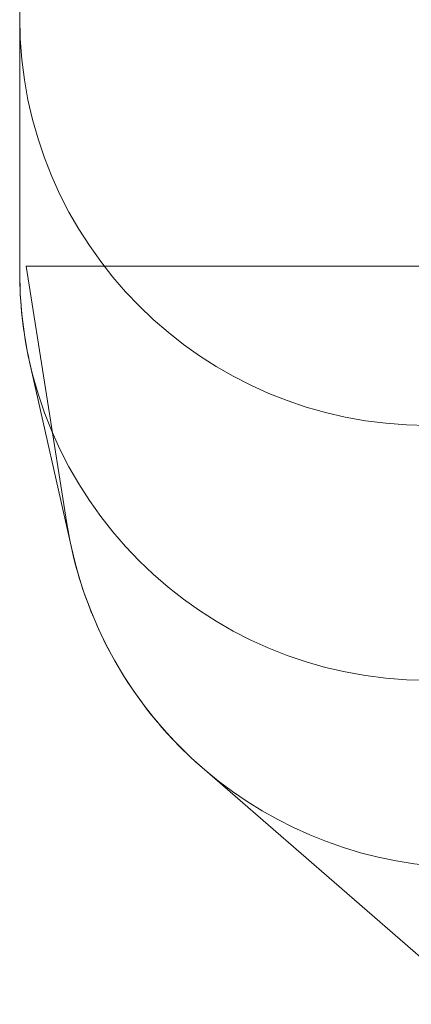
# Model space of a CAD drawing. Units: millimetres. Extents: x 11369 to 20000, y 6247 to 16220.
# Drawn here: x 11369 to 12905, y 8375 to 12239 of the extents above; entities that cross this region are included whole.
import ezdxf

# ---------------------------------------------------------------- set-up
doc = ezdxf.new("R2010")
doc.units = ezdxf.units.MM
doc.header["$LTSCALE"] = 75
doc.layers.add('Dimension (ISO)', color=7, linetype='Continuous', lineweight=18)
doc.layers.add('Visible (ISO)', color=7, linetype='Continuous', lineweight=18)
doc.layers.add('Fall Zone', color=5, linetype='Continuous', lineweight=20, true_color=0x0000ff)
doc.styles.add('Note Text (ISO)', font='tahoma.ttf')
doc.dimstyles.new('Aplay Dimension Styles M', dxfattribs={"dimscale": 75, "dimtxt": 2.5, "dimasz": 2.5, "dimexe": 3.175, "dimexo": 2, "dimgap": 0.762, "dimtad": 1, "dimdec": 1, "dimlfac": 0.001, "dimrnd": 1e-08, "dimzin": 0, "dimdsep": 46, "dimtxsty": 'Note Text (ISO)', "dimcen": 0.09, "dimdle": 10, "dimclrd": 256, "dimclre": 256, "dimclrt": 7, "dimadec": 0, "dimazin": 0, "dimtfac": 1.40208, "dimtofl": 0, "dimtmove": 0, "dimatfit": 3, "dimfxl": 1, "dimtolj": 1, "dimtzin": 0, "dimlwd": -1, "dimlwe": -1, "dimarcsym": 0})

# ---------------------------------------------------------------- blocks, each defined once
blk = doc.blocks.new('*D40')
at = {"layer": 'Defpoints', "color": 0, "transparency": 16777216}
for p in [(19223.5, 15964.5), (11368.5, 13296.9), (19223.5, 11864.5)]:
    blk.add_point(p, dxfattribs=at)
at = {"layer": 'Dimension (ISO)', "transparency": 16777216}
for p, q in [((11368.5, 13446.9), (11368.5, 16202.6)), ((19223.5, 12014.5), (19223.5, 16202.6)), ((11556, 15964.5), (19036, 15964.5))]:
    blk.add_line(p, q, dxfattribs=at)
for points in [[(11556, 15995.7), (11556, 15933.2), (11368.5, 15964.5)], [(19036, 15995.7), (19036, 15933.2), (19223.5, 15964.5)]]:
    blk.add_solid(points, dxfattribs=at)
at = {"layer": 'Dimension (ISO)', "color": 7, "transparency": 16777216, "insert": (15296, 16216.6), "char_height": 187.5, "attachment_point": 2, "style": 'Note Text (ISO)'}
blk.add_mtext('\\A1;7.9 m', dxfattribs=at)

msp = doc.modelspace()

# ---------------------------------------------------------------- linework, layer by layer
at = {"layer": 'Fall Zone'}
for p, q in [((11368.54, 11246.86), (11368.54, 12296.86)), ((15593.54, 11271.86), (11393.54, 11271.86)), ((11393.54, 11271.86), (11553.56, 10261.57))]:
    msp.add_line(p, q, dxfattribs=at)
for centre, start in [((12968.54, 12246.86), 180), ((12968.54, 11246.86), 180), ((13133.86, 10511.86), 189)]:
    msp.add_arc(centre, 1600, start, 270, dxfattribs=at)
at = {"layer": 'Visible (ISO)'}
for p, q in [((11368.54, 13296.86), (11368.54, 11246.86)), ((11407.54, 10895.76), (11572.86, 10160.76)), ((12083.99, 9304.47), (15148.13, 6640.09))]:
    msp.add_line(p, q, dxfattribs=at)
for centre, start, end in [((12968.54, 11246.86), 180, 192.67603), ((13133.86, 10511.86), 192.67603, 228.99182)]:
    msp.add_arc(centre, 1600, start, end, dxfattribs=at)

# ---------------------------------------------------------------- dimensions: what is measured, and where the dimension line sits
at = {"layer": 'Dimension (ISO)'}
dim = msp.add_linear_dim(base=(19223.54, 15964.49), p1=(11368.54, 13296.86), p2=(19223.54, 11864.49), angle=180, text='<> m', dimstyle='Aplay Dimension Styles M', override={"dimgap": 0.762, "dimdec": 1, "dimlfac": 0.001, "dimpost": '', "dimtol": 0, "dimlim": 0, "dimtp": 0, "dimtm": 0, "dimtdec": 2, "dimatfit": 1}, dxfattribs=at)
dim.commit()
dim.dimension.update_dxf_attribs({"geometry": '*D40', "text_midpoint": (15296.04, 15964.49), "dimtype": 160})

doc.saveas('drawing.dxf')
